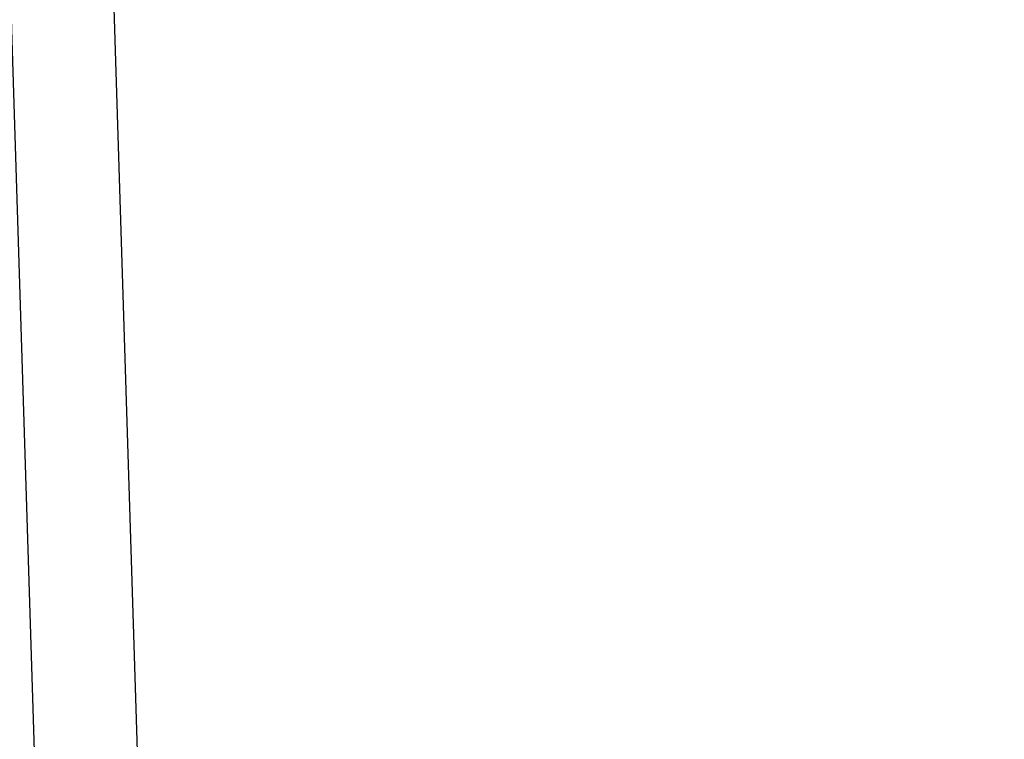
# Model space of a CAD drawing. Units: millimetres. Extents: x -89 to 7704, y -1805 to 9704.
# Drawn here: x 1628 to 1943, y 7589 to 7819 of the extents above; entities that cross this region are included whole.
import ezdxf

# ---------------------------------------------------------------- set-up
doc = ezdxf.new("R2010")
doc.units = ezdxf.units.MM
doc.styles.add('SLDTEXTSTYLE0', font='TXT', dxfattribs={"width": 0.75})
doc.dimstyles.new('SLDDIMSTYLE0', dxfattribs={"dimtxt": 50, "dimasz": 3.556, "dimexe": 0, "dimexo": 0.0625, "dimgap": 12.5, "dimtad": 1, "dimdec": 0, "dimrnd": 1e-09, "dimzin": 12, "dimdsep": 46, "dimtxsty": 'SLDTEXTSTYLE0', "dimblk1": 'CLOSED', "dimblk2": 'CLOSED', "dimsah": 1, "dimcen": 0.09, "dimadec": 0, "dimazin": 3, "dimtfac": 1, "dimtdec": 0, "dimtofl": 0, "dimtmove": 0, "dimatfit": 3, "dimldrblk": 'CLOSED', "dimfxl": 0, "dimfrac": 2, "dimtolj": 1, "dimtzin": 12, "dimarcsym": 0})

# ---------------------------------------------------------------- blocks, each defined once
blk = doc.blocks.new('_Closed')
at = {"color": 0, "linetype": 'ByBlock', "lineweight": -2}
for p, q in [((-1, 0.166667), (0, 0)), ((-1, 0.166667), (-1, -0.166667)), ((0, 0), (-1, -0.166667)), ((0, 0), (-1, 0))]:
    blk.add_line(p, q, dxfattribs=at)
blk = doc.blocks.new('_D_3')
at = {"color": 7, "linetype": 'Continuous', "lineweight": 0}
for p, q in [((363.04, 6862.69), (363.04, 9639.26)), ((363.04, 9638.26), (4888.2, 9638.26)), ((4888.2, 6862.69), (4888.2, 9639.26))]:
    blk.add_line(p, q, dxfattribs=at)
at = {"color": 7, "linetype": 'Continuous', "lineweight": 18, "xscale": 3.556, "yscale": 3.556, "rotation": 180.0000000000004}
blk.add_blockref('_Closed', (363.04, 9638.26), dxfattribs=at)
at = {"color": 7, "linetype": 'Continuous', "lineweight": 18, "xscale": 3.556, "yscale": 3.556}
blk.add_blockref('_Closed', (4888.2, 9638.26), dxfattribs=at)
at = {"color": 7, "linetype": 'Continuous', "lineweight": 18, "insert": (2424.17, 9702.71), "char_height": 50, "attachment_point": 1, "style": 'SLDTEXTSTYLE0'}
blk.add_mtext('4525', dxfattribs=at)

msp = doc.modelspace()

# ---------------------------------------------------------------- linework, layer by layer
at = {"color": 7, "linetype": 'Continuous', "lineweight": 25}
for p, q in [((1586.27, 9065.92), (1633.38, 7566.66)), ((1666.37, 7567.69), (1619.25, 9066.95))]:
    msp.add_line(p, q, dxfattribs=at)

# ---------------------------------------------------------------- dimensions: what is measured, and where the dimension line sits
at = {"color": 7, "linetype": 'Continuous', "lineweight": 18}
dim = msp.add_linear_dim(base=(4888.2, 9638.26), p1=(363.04, 6861.69), p2=(4888.2, 6861.69), dimstyle='SLDDIMSTYLE0', dxfattribs=at)
dim.commit()
dim.dimension.update_dxf_attribs({"geometry": '_D_3', "text_midpoint": (2498.06, 9638.26), "dimtype": 160})

doc.saveas('drawing.dxf')
